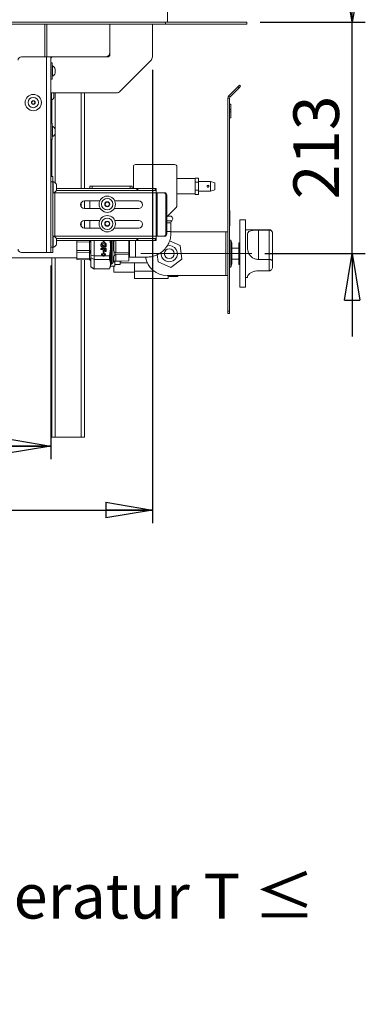
# Model space of a CAD drawing. Units: millimetres. Extents: x 5 to 505, y 5 to 292.
# Drawn here: x 238 to 265, y 163 to 239 of the extents above; entities that cross this region are included whole.
import ezdxf

# ---------------------------------------------------------------- set-up
doc = ezdxf.new("R2010")
doc.units = ezdxf.units.MM
doc.linetypes.add('CENTERX2', pattern=[20.32, 12.7, -2.54, 2.54, -2.54])
doc.layers.add('BEMAßUNG', color=96, linetype='Continuous')
doc.styles.add('SLDTEXTSTYLE0', font='TXT', dxfattribs={"width": 0.75})
doc.styles.add('SLDTEXTSTYLE5', font='TXT', dxfattribs={"width": 0.7, "bigfont": 'bigfont'})
doc.dimstyles.new('SLDDIMSTYLE0', dxfattribs={"dimtxt": 3.5, "dimasz": 3.556, "dimexe": 0, "dimexo": 0.0625, "dimgap": 0.875, "dimtad": 1, "dimlfac": 12, "dimrnd": 1e-09, "dimzin": 12, "dimdsep": 46, "dimtxsty": 'SLDTEXTSTYLE0', "dimblk1": 'CLOSED', "dimblk2": 'CLOSED', "dimsah": 1, "dimcen": 0.09, "dimadec": 0, "dimazin": 3, "dimtfac": 1, "dimtofl": 0, "dimtmove": 0, "dimatfit": 3, "dimldrblk": 'CLOSED', "dimfxl": 0, "dimfrac": 2, "dimtolj": 1, "dimtzin": 12, "dimarcsym": 0})
doc.dimstyles.new('SLDDIMSTYLE1', dxfattribs={"dimtxt": 3.5, "dimasz": 3.556, "dimexe": 0, "dimexo": 0.0625, "dimgap": 0.875, "dimtad": 1, "dimlfac": 12, "dimrnd": 1e-09, "dimzin": 12, "dimdsep": 46, "dimtxsty": 'SLDTEXTSTYLE0', "dimblk1": 'CLOSED', "dimblk2": 'CLOSED', "dimsah": 1, "dimcen": 0.09, "dimadec": 0, "dimazin": 3, "dimtfac": 1, "dimtmove": 0, "dimatfit": 0, "dimldrblk": 'CLOSED', "dimfxl": 0, "dimfrac": 2, "dimtolj": 1, "dimtzin": 12, "dimarcsym": 0})

# ---------------------------------------------------------------- blocks, each defined once
blk = doc.blocks.new('_CLOSED')
at = {"color": 0, "linetype": 'ByBlock', "lineweight": -2}
for p, q in [((-1, 0.166667), (0, 0)), ((-1, 0.166667), (-1, -0.166667)), ((0, 0), (-1, -0.166667)), ((0, 0), (-1, 0))]:
    blk.add_line(p, q, dxfattribs=at)
blk = doc.blocks.new('_D_10')
at = {"layer": 'BEMAßUNG'}
for p, q in [((248.275, 234.683), (248.275, 199.934)), ((196.692, 227.966), (196.692, 199.934)), ((196.692, 200.934), (248.275, 200.934))]:
    blk.add_line(p, q, dxfattribs=at)
at = {"layer": 'BEMAßUNG', "xscale": 3.556, "yscale": 3.556, "rotation": 180.0000000000005}
blk.add_blockref('_CLOSED', (196.692, 200.934, 0.547), dxfattribs=at)
at = {"layer": 'BEMAßUNG', "xscale": 3.556, "yscale": 3.556}
blk.add_blockref('_CLOSED', (248.275, 200.934, 0.547), dxfattribs=at)
at = {"layer": 'BEMAßUNG', "insert": (222.471, 205.446), "char_height": 3.5, "attachment_point": 1, "style": 'SLDTEXTSTYLE0'}
blk.add_mtext('619', dxfattribs=at)
blk = doc.blocks.new('_D_11')
at = {"layer": 'BEMAßUNG'}
for p, q in [((196.692, 227.966), (196.692, 204.838)), ((240.484, 219.675), (240.484, 204.838)), ((196.692, 205.838), (240.484, 205.838))]:
    blk.add_line(p, q, dxfattribs=at)
at = {"layer": 'BEMAßUNG', "xscale": 3.556, "yscale": 3.556, "rotation": 180.0000000000004}
blk.add_blockref('_CLOSED', (196.692, 205.838, 0.547), dxfattribs=at)
at = {"layer": 'BEMAßUNG', "xscale": 3.556, "yscale": 3.556}
blk.add_blockref('_CLOSED', (240.484, 205.838, 0.547), dxfattribs=at)
at = {"layer": 'BEMAßUNG', "insert": (219.239, 210.35), "char_height": 3.5, "attachment_point": 1, "style": 'SLDTEXTSTYLE0'}
blk.add_mtext('525,50', dxfattribs=at)
blk = doc.blocks.new('_D_12')
at = {"layer": 'BEMAßUNG'}
for p, q in [((263.592, 238.341), (263.592, 244.691)), ((256.525, 238.341), (264.592, 238.341)), ((263.592, 220.591), (263.592, 238.341)), ((256.9, 220.591), (264.592, 220.591)), ((263.592, 220.591), (263.592, 214.241))]:
    blk.add_line(p, q, dxfattribs=at)
at = {"layer": 'BEMAßUNG', "xscale": 3.556, "yscale": 3.556}
for p, rotation in [((263.592, 238.341, 0.547), 270.0000000000004), ((263.592, 220.591, 0.547), 90.0000000000004)]:
    blk.add_blockref('_CLOSED', p, dxfattribs=dict(at, rotation=rotation))
at = {"layer": 'BEMAßUNG', "insert": (259.081, 224.759), "char_height": 3.5, "attachment_point": 1, "rotation": 90, "style": 'SLDTEXTSTYLE0'}
blk.add_mtext('213', dxfattribs=at)

msp = doc.modelspace()

# ---------------------------------------------------------------- linework, layer by layer
at = {"color": 7, "linetype": 'Continuous', "lineweight": 15}
for p, q in [((249.44202, 238.34117), (249.44202, 239.50784)), ((195.44202, 238.34117), (249.27535, 238.34117)), ((195.44202, 238.1745), (249.27535, 238.1745)), ((240.19202, 235.6745), (240.19202, 238.1745)), ((245.02535, 236.00784), (245.02535, 238.1745)), ((248.27535, 238.1745), (248.27535, 235.68266)), ((249.27535, 238.1745), (249.27535, 238.34117)), ((249.27535, 238.34117), (255.52535, 238.34117)), ((249.27535, 238.1745), (255.52535, 238.1745)), ((255.52535, 238.1745), (255.52535, 238.34117)), ((240.15035, 235.6745), (238.23369, 235.6745)), ((240.15035, 235.6745), (240.15035, 220.6745)), ((240.48369, 235.6745), (240.15035, 235.6745)), ((240.48369, 235.6745), (240.48369, 220.6745)), ((244.69202, 235.6745), (240.48369, 235.6745)), ((244.69202, 235.6745), (244.85869, 235.6745)), ((245.02535, 235.84117), (245.02535, 236.00784)), ((240.58369, 235.21617), (240.48369, 235.21617)), ((240.58369, 235.21617), (240.58369, 233.96617)), ((240.61702, 234.987), (240.58369, 234.987)), ((240.61702, 234.987), (240.61702, 234.19534)), ((245.81183, 233.04654), (248.15331, 235.38803)), ((240.58369, 234.19534), (240.61702, 234.19534)), ((240.81702, 234.73575), (240.81702, 234.44659)), ((240.48369, 233.96617), (240.58369, 233.96617)), ((254.14024, 232.69689), (254.83305, 233.3897)), ((254.22863, 232.6085), (254.92144, 233.30131)), ((254.83305, 233.3897), (254.9509, 233.50755)), ((254.92144, 233.30131), (254.83305, 233.3897)), ((255.03929, 233.41916), (254.92144, 233.30131)), ((254.9509, 233.50755), (255.03929, 233.41916)), ((245.5172, 232.9245), (240.48369, 232.9245)), ((240.50035, 232.79287), (240.50035, 232.9245)), ((240.50035, 232.13284), (240.50035, 232.79287)), ((240.53369, 232.9245), (240.53369, 232.362)), ((240.73369, 232.90242), (240.73086, 232.9245)), ((240.73369, 232.90242), (240.73369, 232.61325)), ((243.06702, 232.9245), (243.06702, 225.59117)), ((254.22863, 232.6085), (254.14024, 232.69689)), ((239.07234, 232.29594), (239.00618, 232.16766)), ((239.00618, 232.16766), (239.08419, 232.04622)), ((239.21652, 232.30278), (239.07234, 232.29594)), ((239.08419, 232.04622), (239.22836, 232.05306)), ((239.29453, 232.18134), (239.21652, 232.30278)), ((239.22836, 232.05306), (239.29453, 232.18134)), ((240.48369, 232.13284), (240.50035, 232.13284)), ((240.50035, 232.362), (240.53369, 232.362)), ((240.56702, 232.3752), (240.56702, 230.59117)), ((254.19202, 232.52012), (254.06702, 232.52012)), ((254.06702, 232.52012), (254.06702, 216.1745)), ((254.19202, 232.52012), (254.19202, 216.1745)), ((254.28577, 232.0495), (254.19202, 232.0495)), ((254.27535, 232.0495), (254.19202, 232.0495)), ((254.27535, 231.63551), (254.27535, 232.0495)), ((254.19202, 231.63551), (254.27535, 231.63551)), ((254.19202, 231.46189), (254.27535, 231.46189)), ((254.27535, 231.63551), (254.27535, 231.46189)), ((254.27535, 231.00784), (254.27535, 231.46189)), ((240.58369, 230.59117), (240.48369, 230.59117)), ((240.58369, 230.59117), (240.58369, 229.34117)), ((240.61702, 230.362), (240.58369, 230.362)), ((240.61702, 230.362), (240.61702, 229.57034)), ((254.27535, 231.00784), (254.19202, 231.00784)), ((240.58369, 229.57034), (240.61702, 229.57034)), ((240.81702, 230.11075), (240.81702, 229.82159)), ((240.48369, 229.34117), (240.58369, 229.34117)), ((240.56702, 229.34117), (240.56702, 226.50784)), ((246.81702, 225.59117), (246.81702, 227.25784)), ((246.98369, 227.4245), (249.98369, 227.4245)), ((250.15035, 227.25784), (250.15035, 224.25784)), ((240.48369, 226.50784), (240.65035, 226.50784)), ((240.65035, 226.50784), (240.65035, 226.09117)), ((240.65035, 226.09117), (240.48369, 226.09117)), ((240.48369, 226.09117), (240.48369, 221.09117)), ((240.68369, 226.112), (240.65035, 226.112)), ((240.65035, 226.09117), (240.65035, 221.09117)), ((240.68369, 226.112), (240.68369, 225.237)), ((240.92535, 225.86742), (240.92535, 225.48159)), ((243.48369, 225.59117), (243.48369, 225.75784)), ((243.48369, 225.75784), (243.65035, 225.75784)), ((243.65035, 225.75784), (243.65035, 225.59117)), ((243.65035, 225.75784), (246.56702, 225.75784)), ((246.56702, 225.59117), (246.56702, 225.75784)), ((246.56702, 225.75784), (246.73369, 225.75784)), ((246.73369, 225.75784), (246.73369, 225.59117)), ((251.56702, 226.34117), (250.15035, 226.34117)), ((251.56702, 226.3352), (251.56702, 226.38325)), ((251.56702, 226.38325), (251.81702, 226.38325)), ((251.56702, 226.11859), (251.56702, 226.3352)), ((251.56702, 226.07052), (251.56702, 226.11859)), ((251.56702, 226.07052), (251.81702, 226.07052)), ((251.56702, 225.97434), (251.56702, 226.07052)), ((251.56702, 225.54133), (251.56702, 225.97434)), ((251.81702, 226.07052), (251.81702, 226.38325)), ((252.73369, 226.13284), (251.81702, 226.13284)), ((251.81702, 225.44506), (251.81702, 226.07052)), ((253.06702, 226.02453), (252.73369, 226.13284)), ((252.73369, 225.38284), (252.73369, 226.13284)), ((253.06702, 226.02453), (253.06702, 225.49114)), ((240.65035, 225.237), (240.68369, 225.237)), ((240.79119, 225.25784), (240.74209, 225.25784)), ((240.79119, 225.286), (240.79119, 225.25784)), ((240.79119, 225.25784), (248.56702, 225.25784)), ((240.79119, 221.9245), (240.79119, 225.25784)), ((240.90592, 225.4245), (247.07899, 225.4245)), ((240.92535, 225.59117), (247.07899, 225.59117)), ((247.07899, 225.4245), (247.07899, 225.59117)), ((247.07899, 225.59117), (247.16232, 225.59117)), ((247.16232, 225.4245), (247.07899, 225.4245)), ((247.16232, 225.59117), (247.16232, 225.4245)), ((247.16232, 225.59117), (248.48369, 225.59117)), ((248.48369, 225.4245), (247.16232, 225.4245)), ((248.48369, 225.4245), (248.48369, 225.59117)), ((248.48369, 225.59117), (248.56652, 225.59117)), ((248.56652, 225.4245), (248.48369, 225.4245)), ((248.56652, 225.59117), (248.56702, 225.59092)), ((248.56702, 225.424), (248.56652, 225.4245)), ((248.56702, 225.59092), (248.56702, 225.424)), ((248.56702, 225.25784), (248.56702, 225.424)), ((248.65035, 225.25784), (248.56702, 225.25784)), ((248.56702, 225.25784), (248.56702, 221.9245)), ((248.65035, 221.9245), (248.65035, 225.25784)), ((248.65035, 225.25784), (249.15035, 225.25784)), ((249.15035, 225.25784), (249.23369, 225.25784)), ((249.29469, 225.09117), (249.29469, 222.09117)), ((249.37802, 225.09117), (249.29469, 225.09117)), ((249.37802, 225.09117), (249.37802, 222.09117)), ((250.15035, 225.1745), (251.56702, 225.1745)), ((251.56702, 225.44506), (251.56702, 225.54133)), ((251.56702, 225.44506), (251.81702, 225.44506)), ((251.56702, 225.39691), (251.56702, 225.44506)), ((251.56702, 225.1805), (251.56702, 225.39691)), ((251.56702, 225.13233), (251.56702, 225.1805)), ((251.56702, 225.13233), (251.81702, 225.13233)), ((251.81702, 225.13233), (251.81702, 225.44506)), ((251.81702, 225.38284), (252.73369, 225.38284)), ((252.73369, 225.38284), (253.06702, 225.49114)), ((243.06702, 224.63284), (244.2442, 224.63284)), ((243.06702, 224.63284), (243.06702, 224.0495)), ((243.48369, 224.0495), (243.48369, 224.63284)), ((244.7208, 224.5495), (244.62457, 224.38284)), ((244.62457, 224.38284), (244.7208, 224.21617)), ((244.91325, 224.5495), (244.7208, 224.5495)), ((245.00947, 224.38284), (244.91325, 224.5495)), ((244.91325, 224.21617), (245.00947, 224.38284)), ((245.38984, 224.63284), (247.23369, 224.63284)), ((244.28833, 224.0495), (243.06702, 224.0495)), ((244.7208, 224.21617), (244.91325, 224.21617)), ((247.23369, 224.0495), (245.34571, 224.0495)), ((250.10154, 224.13998), (249.37802, 223.41647)), ((249.65528, 223.46913), (249.44875, 223.4872)), ((254.20869, 223.89619), (254.19202, 223.89619)), ((254.20869, 223.58369), (254.19202, 223.58369)), ((254.20869, 223.53443), (254.19202, 223.53443)), ((254.20869, 223.5152), (254.19202, 223.5152)), ((254.20869, 223.89619), (254.20869, 223.58369)), ((254.20869, 223.58369), (254.20869, 223.53443)), ((254.20869, 223.53443), (254.20869, 223.5152)), ((254.20869, 223.5152), (254.20869, 223.31528)), ((243.06702, 223.13284), (244.2442, 223.13284)), ((243.06702, 223.13284), (243.06702, 222.5495)), ((243.48369, 222.5495), (243.48369, 223.13284)), ((244.7208, 223.0495), (244.62457, 222.88284)), ((244.62457, 222.88284), (244.7208, 222.71617)), ((244.91325, 223.0495), (244.7208, 223.0495)), ((244.7208, 222.71617), (244.91325, 222.71617)), ((245.00947, 222.88284), (244.91325, 223.0495)), ((244.91325, 222.71617), (245.00947, 222.88284)), ((245.38984, 223.13284), (247.23369, 223.13284)), ((249.69202, 222.27906), (249.69202, 222.96102)), ((254.20869, 223.31528), (254.19202, 223.31528)), ((254.20869, 223.25559), (254.19202, 223.25559)), ((254.20869, 223.18881), (254.19202, 223.18881)), ((254.20869, 223.00556), (254.19202, 223.00556)), ((254.20869, 222.76876), (254.19202, 222.76876)), ((254.19202, 222.7246), (254.20869, 222.7246)), ((254.20869, 223.31528), (254.20869, 223.25559)), ((254.20869, 223.25559), (254.20869, 223.18881)), ((254.20869, 223.18881), (254.20869, 223.00556)), ((254.20869, 223.00556), (254.20869, 222.76876)), ((254.20869, 222.76876), (254.20869, 222.7246)), ((255.31702, 223.1745), (254.98369, 223.1745)), ((254.98369, 220.59117), (254.98369, 223.1745)), ((255.31702, 223.17038), (255.31702, 223.1745)), ((255.31702, 223.17038), (255.40035, 223.17038)), ((255.40035, 218.00784), (255.40035, 223.17038)), ((244.28833, 222.5495), (243.06702, 222.5495)), ((247.23369, 222.5495), (245.34571, 222.5495)), ((249.29469, 222.09117), (249.37802, 222.09117)), ((253.90035, 222.25784), (249.69069, 222.25784)), ((253.90035, 222.25784), (253.90035, 218.9245)), ((253.90035, 222.25784), (254.06702, 222.25784)), ((257.23369, 222.4245), (255.40035, 222.4245)), ((255.56702, 221.99779), (255.56702, 221.11385)), ((256.40035, 222.40115), (257.23369, 222.40115)), ((256.40035, 222.40115), (256.40035, 220.14226)), ((257.23369, 220.14226), (257.23369, 222.40115)), ((257.48369, 222.1745), (257.48369, 222.17367)), ((257.48369, 222.17367), (257.48369, 220.01156)), ((240.68369, 221.94534), (240.65035, 221.94534)), ((240.68369, 221.94534), (240.68369, 221.07034)), ((240.74209, 221.9245), (240.79119, 221.9245)), ((240.79119, 221.9245), (248.56702, 221.9245)), ((240.79119, 221.9245), (240.79119, 221.89634)), ((247.07899, 221.75784), (240.90592, 221.75784)), ((240.92535, 221.70075), (240.92535, 221.31492)), ((247.07899, 221.59117), (240.92535, 221.59117)), ((242.48369, 221.59117), (242.48369, 220.24124)), ((242.48394, 221.59117), (242.48394, 221.47984)), ((242.48394, 221.47984), (243.44631, 221.48501)), ((243.44631, 220.83066), (243.44631, 221.48501)), ((243.53143, 221.59117), (243.53143, 221.49071)), ((243.56695, 220.47056), (243.56695, 221.59117)), ((243.81695, 220.43135), (243.81695, 221.59117)), ((244.55372, 221.24617), (244.4758, 221.24617)), ((244.4758, 221.24617), (244.4758, 221.13037)), ((244.49705, 221.59117), (244.49705, 221.50542)), ((244.49705, 221.50542), (244.57072, 221.50542)), ((244.53247, 221.37509), (244.53174, 221.37509)), ((244.55299, 221.03473), (244.55299, 221.24617)), ((244.55372, 221.03473), (244.55372, 221.24617)), ((244.56999, 221.50542), (244.56999, 221.59117)), ((244.57072, 221.50542), (244.57072, 221.59117)), ((245.02762, 221.59117), (245.06695, 221.34362)), ((245.06695, 221.59117), (245.06695, 221.34362)), ((245.06695, 221.34362), (245.06695, 220.97205)), ((245.13195, 221.59117), (245.13195, 221.15784)), ((245.23369, 221.59117), (245.23369, 221.15784)), ((245.32767, 221.51878), (245.25664, 221.15784)), ((245.32767, 221.51878), (245.36139, 221.59117)), ((245.32767, 220.79689), (245.32767, 221.51878)), ((246.47844, 221.59117), (246.48369, 221.45716)), ((246.48369, 221.59117), (246.48369, 221.45716)), ((246.48369, 221.45716), (246.48369, 220.85851)), ((246.98369, 221.46459), (246.98369, 221.16536)), ((247.07899, 221.59117), (247.07899, 221.75784)), ((247.07899, 221.75784), (247.16232, 221.75784)), ((247.16232, 221.59117), (247.07899, 221.59117)), ((247.16232, 221.75784), (247.16232, 221.59117)), ((247.16232, 221.75784), (248.48369, 221.75784)), ((248.48369, 221.59117), (247.16232, 221.59117)), ((248.48369, 221.59117), (248.48369, 221.75784)), ((248.48369, 221.75784), (248.56652, 221.75784)), ((248.56652, 221.59117), (248.48369, 221.59117)), ((248.56652, 221.75784), (248.56702, 221.75833)), ((248.56702, 221.59142), (248.56652, 221.59117)), ((248.56702, 221.75833), (248.56702, 221.9245)), ((248.56702, 221.9245), (248.65035, 221.9245)), ((248.56702, 221.75833), (248.56702, 221.59142)), ((249.15035, 221.9245), (248.65035, 221.9245)), ((249.23369, 221.9245), (249.15035, 221.9245)), ((250.41449, 221.22533), (249.59058, 221.57833)), ((250.53996, 220.17431), (250.41449, 221.22533)), ((254.27535, 221.63284), (254.19202, 221.63284)), ((254.35869, 221.38284), (254.27535, 221.63284)), ((254.27535, 219.5495), (254.27535, 221.63284)), ((254.35869, 221.38284), (254.35869, 219.7995)), ((254.98369, 221.4245), (254.90035, 221.4245)), ((254.90035, 221.4245), (254.90035, 219.75784)), ((240.15035, 220.6745), (238.23369, 220.6745)), ((240.48369, 220.6745), (240.15035, 220.6745)), ((240.48369, 221.09117), (240.65035, 221.09117)), ((240.65035, 220.6745), (240.48369, 220.6745)), ((240.65035, 221.09117), (240.65035, 220.6745)), ((240.65035, 221.07034), (240.68369, 221.07034)), ((243.44631, 220.83066), (242.48394, 220.83583)), ((242.48394, 220.83583), (242.48394, 220.66987)), ((242.48394, 220.66987), (243.44631, 220.64976)), ((242.48394, 220.21449), (242.48394, 220.66987)), ((243.44631, 220.64976), (243.44631, 220.83066)), ((243.44631, 220.18706), (243.44631, 220.64976)), ((243.53143, 220.82496), (243.53143, 220.62718)), ((243.81695, 220.43135), (243.56695, 220.47056)), ((243.56695, 220.47056), (243.56695, 220.27826)), ((244.73363, 220.99117), (244.32706, 220.99117)), ((244.32706, 220.99117), (244.32706, 220.89909)), ((244.32706, 220.89909), (244.49705, 220.89909)), ((244.49705, 220.57609), (244.38372, 220.57609)), ((244.38372, 220.57609), (244.38372, 220.50242)), ((244.38372, 220.50242), (244.49705, 220.50242)), ((244.47508, 221.13037), (244.4758, 221.13037)), ((244.49705, 220.89909), (244.49705, 220.75034)), ((244.49705, 220.75034), (244.57497, 220.75034)), ((244.57072, 220.68942), (244.49705, 220.68942)), ((244.49705, 220.68942), (244.49705, 220.57609)), ((244.49705, 220.50242), (244.49705, 220.43265)), ((244.53174, 221.03367), (244.55299, 221.03473)), ((244.55372, 221.03473), (244.55299, 221.03473)), ((244.56999, 220.57609), (244.56999, 220.68942)), ((244.57072, 220.57609), (244.56999, 220.57609)), ((244.56999, 220.38909), (244.56999, 220.50242)), ((244.57072, 220.50242), (244.56999, 220.50242)), ((244.57072, 220.57609), (244.57072, 220.68942)), ((244.68405, 220.57609), (244.57072, 220.57609)), ((244.57072, 220.43279), (244.57072, 220.50242)), ((244.57072, 220.50242), (244.68405, 220.50242)), ((244.57424, 220.75034), (244.57424, 220.89909)), ((244.57497, 220.89909), (244.57424, 220.89909)), ((244.57497, 220.75034), (244.57497, 220.89909)), ((244.57497, 220.89909), (244.65571, 220.89909)), ((244.59692, 221.13452), (244.63871, 221.06214)), ((244.65571, 220.89909), (244.65571, 220.75034)), ((244.65571, 220.75034), (244.73363, 220.75034)), ((244.68332, 220.50242), (244.68332, 220.57609)), ((244.68405, 220.50242), (244.68405, 220.57609)), ((244.7329, 220.75034), (244.7329, 220.99117)), ((244.73363, 220.75034), (244.73363, 220.99117)), ((245.06695, 220.97205), (244.9814, 220.43357)), ((245.06695, 220.97205), (245.06695, 219.88536)), ((245.13195, 221.15784), (245.13195, 219.77246)), ((245.23369, 221.15784), (245.23369, 219.8742)), ((245.25664, 220.08061), (245.25664, 221.15784)), ((245.25664, 221.15784), (245.32767, 220.79689)), ((245.39516, 220.67684), (245.39516, 220.48356)), ((246.47559, 220.65167), (245.46619, 220.64334)), ((245.46619, 220.51648), (246.47559, 220.54284)), ((245.46619, 220.00199), (245.46619, 220.51648)), ((246.48369, 220.85851), (246.47559, 220.65167)), ((246.47559, 220.65167), (246.47559, 220.54284)), ((246.47559, 220.54284), (246.48369, 220.43967)), ((246.48369, 220.85851), (246.48369, 220.43967)), ((246.98369, 221.16536), (246.98369, 221.15849)), ((246.98369, 221.15849), (246.98369, 221.15385)), ((246.98369, 221.15385), (246.98369, 220.85112)), ((248.65298, 220.51462), (248.71955, 219.95701)), ((254.90035, 221.00784), (254.35869, 221.00784)), ((254.98369, 218.00784), (254.98369, 220.59117)), ((201.90028, 220.27034), (242.48369, 220.27034)), ((240.56702, 220.27034), (240.56702, 206.50784)), ((242.48369, 220.24124), (242.48385, 220.14574)), ((242.48394, 220.21449), (242.48394, 220.14574)), ((243.44631, 220.18706), (242.48394, 220.21449)), ((242.48394, 220.14574), (243.44631, 220.11213)), ((243.06702, 220.12538), (243.06702, 206.50784)), ((243.44631, 220.11213), (243.44631, 220.18706)), ((243.53143, 220.15641), (243.53143, 220.07449)), ((243.56048, 220.0245), (243.56695, 220.0245)), ((243.56695, 220.27826), (243.81695, 220.14626)), ((243.56695, 219.59098), (243.56695, 220.27826)), ((244.49705, 220.43265), (243.81695, 220.43135)), ((243.81695, 220.43135), (243.81695, 220.14626)), ((243.81695, 220.14626), (244.9814, 220.15395)), ((243.81695, 219.41978), (243.81695, 220.14626)), ((244.57054, 220.38909), (244.49687, 220.38909)), ((244.9814, 220.43357), (244.57072, 220.43279)), ((244.9814, 220.43357), (244.9814, 220.15395)), ((244.9814, 220.15395), (245.06695, 219.88536)), ((245.06695, 219.69957), (244.9814, 219.42969)), ((245.06695, 219.88536), (245.06695, 219.69957)), ((245.06695, 219.77246), (245.13195, 219.77246)), ((245.06695, 219.69957), (245.06695, 219.57034)), ((245.13195, 219.77246), (245.23369, 219.8742)), ((245.23369, 219.8742), (245.25664, 219.91396)), ((245.32767, 220.36763), (245.25664, 220.08061)), ((245.25664, 220.08061), (245.32767, 220.00668)), ((245.32767, 220.00668), (245.32767, 220.36763)), ((245.39516, 219.99719), (246.47559, 220.03492)), ((245.40035, 219.6272), (245.40035, 219.99737)), ((245.40035, 219.75784), (245.81702, 219.75784)), ((246.47559, 220.03668), (245.46619, 220.00199)), ((245.81702, 219.75784), (245.81702, 220.01192)), ((245.81702, 219.88284), (247.8917, 219.88284)), ((246.48369, 220.14034), (246.47559, 220.03668)), ((246.47559, 220.03492), (246.48369, 220.112)), ((246.47559, 220.03668), (246.47559, 220.03492)), ((246.48369, 220.43967), (246.48369, 220.14034)), ((246.48369, 220.14034), (246.48369, 220.112)), ((246.52535, 220.3245), (246.9864, 220.3245)), ((246.90035, 219.25784), (246.90035, 219.88284)), ((246.98369, 220.33926), (246.98369, 220.3245)), ((248.71955, 219.95701), (249.69248, 219.54015)), ((249.69248, 219.54015), (250.53996, 220.17431)), ((254.27535, 219.5495), (254.35869, 219.7995)), ((254.35869, 220.1745), (254.90035, 220.1745)), ((254.90035, 219.75784), (254.98369, 219.75784)), ((256.40035, 220.14226), (257.23369, 220.14226)), ((257.23369, 219.27624), (257.23369, 220.14226)), ((257.48369, 220.01156), (257.48369, 219.61654)), ((243.81695, 219.41978), (243.56695, 219.59098)), ((243.56695, 219.59098), (243.56695, 219.58705)), ((243.56695, 219.58705), (243.81695, 219.412)), ((244.9814, 219.42969), (243.81695, 219.41978)), ((243.81695, 219.412), (244.9814, 219.42216)), ((243.81695, 219.41978), (243.81695, 219.412)), ((244.9814, 219.42216), (245.06695, 219.57034)), ((244.9814, 219.42969), (244.9814, 219.42216)), ((245.40035, 219.6272), (245.06695, 219.6272)), ((245.31702, 219.63284), (245.31702, 219.1745)), ((245.31702, 219.1745), (246.90035, 219.1745)), ((246.90035, 218.6745), (246.90035, 219.25784)), ((254.19202, 219.5495), (254.27535, 219.5495)), ((256.40035, 219.27624), (257.23369, 219.27624)), ((246.90035, 218.6745), (249.48369, 218.6745)), ((249.40035, 218.9245), (253.90035, 218.9245)), ((249.48369, 218.6745), (249.48369, 218.9245)), ((249.56702, 218.84117), (249.56702, 218.9245)), ((250.23369, 218.84117), (249.56702, 218.84117)), ((250.23369, 218.84117), (250.23369, 218.9245)), ((254.06702, 218.9245), (253.90035, 218.9245)), ((255.40035, 218.75784), (255.56702, 218.75784)), ((255.56702, 218.81915), (255.56702, 218.75784)), ((254.98369, 218.00784), (255.40035, 218.00784)), ((254.06702, 216.1745), (254.19202, 216.1745)), ((254.06702, 216.00784), (254.06702, 216.1745)), ((254.19202, 216.00784), (254.06702, 216.00784)), ((254.19202, 216.1745), (254.19202, 216.00784)), ((240.56702, 206.50784), (240.81702, 206.50784)), ((240.81702, 206.50784), (242.81702, 206.50784)), ((242.81702, 206.50784), (243.06702, 206.50784))]:
    msp.add_line(p, q, dxfattribs=at)
at = {"color": 8, "linetype": 'Continuous', "lineweight": 15}
for p, q in [((240.02535, 235.6745), (240.02535, 238.1745)), ((240.81702, 232.9245), (240.81702, 230.11075)), ((242.81702, 232.9245), (242.81702, 225.59117)), ((240.81702, 229.82159), (240.81702, 226.04317)), ((242.81702, 224.4914), (242.81702, 224.19094)), ((249.65528, 223.46913), (249.43068, 223.46913)), ((242.81702, 222.9914), (242.81702, 222.69094)), ((249.37802, 223.11545), (249.76494, 223.11545)), ((249.69202, 222.96102), (249.37802, 222.96102)), ((257.23369, 222.40115), (257.23369, 222.4245)), ((243.44631, 221.48501), (243.44631, 221.59117)), ((245.25664, 221.15784), (245.25664, 221.59117)), ((245.46619, 220.64334), (245.46619, 221.59117)), ((246.52535, 221.59117), (246.52535, 220.3245)), ((246.98369, 221.59117), (246.98369, 221.46459)), ((240.81702, 220.27034), (240.81702, 206.50784)), ((242.81702, 220.13411), (242.81702, 206.50784)), ((245.25664, 219.91396), (245.25664, 220.08061)), ((245.39516, 220.00257), (245.39516, 219.99719)), ((246.98369, 220.38301), (246.98369, 220.33926)), ((246.90035, 219.25784), (248.40035, 219.25784))]:
    msp.add_line(p, q, dxfattribs=at)
at = {"color": 7, "linetype": 'Continuous', "lineweight": 15}
for centre, radius in [((239.15035, 232.1745), 0.625), ((239.15035, 232.1745), 0.39583), ((239.15035, 232.1745), 0.14458), ((244.81702, 224.38284), 0.625), ((244.81702, 224.38284), 0.4375), ((244.81702, 224.38284), 0.19292), ((244.81702, 222.88284), 0.625), ((244.81702, 222.88284), 0.4375), ((244.81702, 222.88284), 0.19292), ((249.56702, 220.59117), 0.375)]:
    msp.add_circle(centre, radius, dxfattribs=at)
for centre, radius, start, end in [((238.23369, 235.4245), 0.25, 90, 180), ((240.73369, 235.25784), 0.41667, 90, 126.8698976), ((244.69202, 236.00784), 0.33333, 270, 0), ((244.85869, 235.84117), 0.16667, 270, 0), ((247.85869, 235.68266), 0.41667, 315, 0), ((240.52652, 234.70973), 0.29167, 5.1181953, 71.9227796), ((240.52652, 234.4726), 0.29167, 288.0772204, 354.8818047), ((240.44318, 232.63927), 0.29167, 288.0772204, 354.8818047), ((245.5172, 233.34117), 0.41667, 270, 315), ((254.31702, 232.52012), 0.25, 135, 180), ((254.31702, 232.52012), 0.125, 135, 180), ((239.15035, 232.1745), 0.125, 152.7160777, 212.7160777), ((239.15035, 232.1745), 0.125, 92.7160777, 152.7160777), ((239.15035, 232.1745), 0.125, 212.7160777, 272.7160777), ((239.15035, 232.1745), 0.125, 32.7160777, 92.7160777), ((239.15035, 232.1745), 0.125, 272.7160777, 332.7160777), ((239.15035, 232.1745), 0.125, 332.7160777, 32.7160777), ((240.52652, 230.08473), 0.29167, 5.1181953, 71.9227796), ((240.52652, 229.8476), 0.29167, 288.0772204, 354.8818047), ((246.98369, 227.25784), 0.16667, 90, 180), ((249.98369, 227.25784), 0.16667, 0, 90), ((240.60138, 225.78899), 0.33333, 13.6083749, 75.7042804), ((240.60138, 225.56001), 0.33333, 284.2957196, 346.3916251), ((249.13833, 225.10159), 0.15671, 356.188739, 85.5980503), ((249.22166, 225.10159), 0.15671, 356.188739, 85.5980503), ((243.06702, 224.34117), 0.29167, 90, 270), ((244.81702, 224.38284), 0.16667, 150, 210), ((244.81702, 224.38284), 0.16667, 90, 150), ((244.81702, 224.38284), 0.16667, 210, 270), ((244.81702, 224.38284), 0.16667, 30, 90), ((244.81702, 224.38284), 0.16667, 270, 330), ((244.81702, 224.38284), 0.16667, 330, 30), ((247.23369, 224.34117), 0.29167, 270, 90), ((249.98369, 224.25784), 0.16667, 315, 0), ((249.63785, 223.26989), 0.2, 309.4508947, 85), ((243.06702, 222.84117), 0.29167, 90, 270), ((244.81702, 222.88284), 0.16667, 150, 210), ((244.81702, 222.88284), 0.16667, 90, 150), ((244.81702, 222.88284), 0.16667, 210, 270), ((244.81702, 222.88284), 0.16667, 30, 90), ((244.81702, 222.88284), 0.16667, 270, 330), ((244.81702, 222.88284), 0.16667, 330, 30), ((247.23369, 222.84117), 0.29167, 270, 90), ((249.89202, 222.96102), 0.2, 129.4508947, 180), ((249.13833, 222.08075), 0.15671, 274.4019497, 3.811261), ((249.22166, 222.08075), 0.15671, 274.4019497, 3.811261), ((257.23369, 222.1745), 0.25, 0, 90), ((240.60138, 221.62232), 0.33333, 13.6083749, 75.7042804), ((240.60138, 221.39335), 0.33333, 284.2957196, 346.3916251), ((244.53246, 221.24616), 0.21249, 300.0005311, 275.7399137), ((244.53175, 221.24617), 0.12892, 90.0020648, 243.9230553), ((244.53247, 221.24617), 0.12891, 299.999639, 243.9246715), ((244.53173, 221.24617), 0.2125, 300.0006664, 89.9982427), ((249.56702, 220.59117), 0.625, 169.0660193, 105.4010781), ((238.23369, 220.9245), 0.25, 180, 270), ((245.40098, 219.83062), 0.16667, 92, 150), ((246.52535, 220.28284), 0.04167, 90, 180), ((249.40035, 220.59117), 1.66667, 189.2703148, 270)]:
    msp.add_arc(centre, radius, start, end, dxfattribs=at)
for centre, major_axis, start_param, end_param in [((244.48325, 221.15784), (0, 1.74002), 4.25477859, 4.2824993), ((244.55692, 221.15784), (0, 1.73938), 4.25459656, 4.28241861)]:
    msp.add_ellipse(centre, major_axis=major_axis, ratio=0.00872687, start_param=start_param, end_param=end_param, dxfattribs=at)
for points, knots in [([(252.53369, 225.687), (252.5258, 225.68777), (252.51003, 225.68931), (252.48899, 225.70127), (252.47281, 225.71901), (252.46339, 225.74138), (252.46193, 225.76548), (252.46841, 225.78855), (252.48204, 225.80824), (252.50153, 225.82247), (252.52474, 225.82947), (252.5488, 225.82839), (252.57103, 225.81956), (252.58923, 225.80393), (252.60136, 225.783), (252.60585, 225.7592), (252.60227, 225.73545), (252.59119, 225.71422), (252.57369, 225.69782), (252.55344, 225.68846), (252.53956, 225.68743), (252.53369, 225.687)], [0, 0, 0, 0, 0.0530336, 0.10604407, 0.15965272, 0.21366785, 0.26704142, 0.31974264, 0.37275226, 0.42658448, 0.48050095, 0.53359147, 0.58624437, 0.63951859, 0.69350995, 0.74720615, 0.80007083, 0.85284714, 0.90639524, 0.96042031, 1, 1, 1, 1]), ([(246.98369, 220.3245), (247.12957, 220.3255), (247.42834, 220.32755), (247.83289, 220.31581), (248.20346, 220.34648), (248.52565, 220.43902), (248.83621, 220.59397), (249.13403, 220.82172), (249.39217, 221.12421), (249.57897, 221.48685), (249.68892, 221.87867), (249.69097, 222.14568), (249.69202, 222.28284)], [0, 0, 0, 0, 0.11294437, 0.2313179, 0.3132746, 0.39971749, 0.48911785, 0.58050444, 0.68826817, 0.79405605, 0.89421553, 1, 1, 1, 1]), ([(249.68931, 222.07159), (249.68949, 222.10695), (249.68985, 222.17754), (249.67786, 222.24778), (249.67187, 222.28284)], [0, 0, 0, 0, 0.500965992, 1, 1, 1, 1]), ([(255.56702, 221.99779), (255.56868, 222.03977), (255.57206, 222.12515), (255.61884, 222.2373), (255.73088, 222.32608), (255.92558, 222.37704), (256.15926, 222.39818), (256.3238, 222.40021), (256.40035, 222.40115)], [0, 0, 0, 0, 0.14111014, 0.28705337, 0.47313406, 0.659488, 0.84157553, 1, 1, 1, 1]), ([(257.23369, 222.40115), (257.25698, 222.39951), (257.30347, 222.39623), (257.37108, 222.36945), (257.43377, 222.32192), (257.47466, 222.2534), (257.48366, 222.19957), (257.48369, 222.17389), (257.48369, 222.17367)], [0, 0, 0, 0, 0.15212184, 0.30368962, 0.50560233, 0.76758732, 0.99799601, 1, 1, 1, 1]), ([(243.44631, 221.48501), (243.46018, 221.4853), (243.48791, 221.48586), (243.51583, 221.48845), (243.52859, 221.4903), (243.53143, 221.49071)], [0, 0, 0, 0, 0.43753667, 0.87498364, 1, 1, 1, 1]), ([(243.53143, 221.49071), (243.54256, 221.42697), (243.56154, 221.31829), (243.561, 221.12073), (243.56205, 220.9589), (243.53771, 220.85241), (243.53143, 220.82496)], [0, 0, 0, 0, 0.29323632, 0.50001616, 0.87112507, 1, 1, 1, 1]), ([(243.44631, 220.83066), (243.46018, 220.83037), (243.48791, 220.82981), (243.51583, 220.82722), (243.52859, 220.82537), (243.53143, 220.82496)], [0, 0, 0, 0, 0.43753667, 0.87498364, 1, 1, 1, 1]), ([(243.44631, 220.64976), (243.46018, 220.64865), (243.48791, 220.64643), (243.51583, 220.63621), (243.52859, 220.62882), (243.53143, 220.62718)], [0, 0, 0, 0, 0.43753667, 0.87498364, 1, 1, 1, 1]), ([(243.53143, 220.62718), (243.54244, 220.57065), (243.5632, 220.46404), (243.56092, 220.32713), (243.5597, 220.22549), (243.53954, 220.17623), (243.53143, 220.15641)], [0, 0, 0, 0, 0.29314032, 0.55278666, 0.82010428, 1, 1, 1, 1]), ([(245.39516, 220.67684), (245.37835, 220.69665), (245.34776, 220.73272), (245.33391, 220.77695), (245.32767, 220.79689)], [0, 0, 0, 0, 0.54928731, 1, 1, 1, 1]), ([(245.32767, 220.36763), (245.33872, 220.39766), (245.35417, 220.43963), (245.38609, 220.47383), (245.39516, 220.48356)], [0, 0, 0, 0, 0.71565172, 1, 1, 1, 1]), ([(245.46619, 220.64334), (245.45745, 220.64412), (245.44, 220.64566), (245.41535, 220.65794), (245.40225, 220.67021), (245.39516, 220.67684)], [0, 0, 0, 0, 0.31559073, 0.62970963, 1, 1, 1, 1]), ([(245.39516, 220.48356), (245.40282, 220.49024), (245.4182, 220.50365), (245.44407, 220.51463), (245.46069, 220.51602), (245.46619, 220.51648)], [0, 0, 0, 0, 0.3987339, 0.80104399, 1, 1, 1, 1]), ([(256.40035, 220.14226), (256.30856, 220.1509), (256.12494, 220.16817), (255.88151, 220.30482), (255.69994, 220.50816), (255.60763, 220.73148), (255.57106, 220.93665), (255.56838, 221.05421), (255.56702, 221.11385)], [0, 0, 0, 0, 0.18968929, 0.37947794, 0.56623154, 0.74788992, 0.87210411, 1, 1, 1, 1]), ([(243.44631, 220.18706), (243.46018, 220.18555), (243.48791, 220.18253), (243.51583, 220.16865), (243.52859, 220.15864), (243.53143, 220.15641)], [0, 0, 0, 0, 0.43753667, 0.87498364, 1, 1, 1, 1]), ([(243.44631, 220.11213), (243.46018, 220.11028), (243.48791, 220.10658), (243.51583, 220.08953), (243.52859, 220.07723), (243.53143, 220.07449)], [0, 0, 0, 0, 0.43753667, 0.87498364, 1, 1, 1, 1]), ([(243.53143, 220.07449), (243.54264, 220.05758), (243.56177, 220.02875), (243.56086, 220.02732), (243.56048, 220.02673)], [0, 0, 0, 0, 0.5865098, 1, 1, 1, 1]), ([(245.39516, 220.00257), (245.37835, 220.00265), (245.34776, 220.00279), (245.33391, 220.00547), (245.32767, 220.00668)], [0, 0, 0, 0, 0.54928731, 1, 1, 1, 1]), ([(245.46619, 220.00199), (245.45745, 220.00175), (245.44, 220.00127), (245.41535, 220.00136), (245.40225, 220.00214), (245.39516, 220.00257)], [0, 0, 0, 0, 0.31559073, 0.62970963, 1, 1, 1, 1]), ([(246.98369, 220.3384), (247.00744, 220.33429), (247.05519, 220.32605), (247.10367, 220.32503), (247.12803, 220.32451)], [0, 0, 0, 0, 0.49751885, 1, 1, 1, 1]), ([(257.48369, 220.01156), (257.48369, 220.01167), (257.48366, 220.02389), (257.47466, 220.05124), (257.43377, 220.09078), (257.37108, 220.12096), (257.30347, 220.13888), (257.25698, 220.14114), (257.23369, 220.14226)], [0, 0, 0, 0, 0.00200399, 0.23241268, 0.49439767, 0.69631038, 0.84787816, 1, 1, 1, 1]), ([(255.56702, 218.81915), (255.56873, 218.83624), (255.57215, 218.87036), (255.61396, 218.9522), (255.71797, 219.06181), (255.9081, 219.17762), (256.1448, 219.2604), (256.31682, 219.27106), (256.40035, 219.27624)], [0, 0, 0, 0, 0.12785788, 0.25539401, 0.44446935, 0.63367088, 0.82210051, 1, 1, 1, 1]), ([(257.48369, 219.61654), (257.48369, 219.61624), (257.48366, 219.57893), (257.47416, 219.50029), (257.43187, 219.39711), (257.3687, 219.32471), (257.30199, 219.28382), (257.25649, 219.27877), (257.23369, 219.27624)], [0, 0, 0, 0, 0.00196099, 0.24298977, 0.50906623, 0.70839276, 0.85389274, 1, 1, 1, 1])]:
    msp.add_open_spline(points, degree=3, knots=knots, dxfattribs=at)
at = {"color": 8, "linetype": 'Continuous', "lineweight": 15}
msp.add_open_spline([(249.60718, 222.28284), (249.57334, 222.28284), (249.51435, 222.28284), (249.41877, 222.28284), (249.37802, 222.28284)], degree=3, knots=[0, 0, 0, 0, 0.57364424, 1, 1, 1, 1], dxfattribs=at)
at = {"color": 7, "linetype": 'Continuous', "lineweight": 15}
for points in [[(249.69202, 222.28284), (249.68839, 222.28284), (249.68113, 222.28284), (249.63183, 222.28284), (249.60718, 222.28284)], [(242.48394, 220.83583), (242.4839, 220.94317), (242.48381, 221.15784), (242.4839, 221.3725), (242.48394, 221.47984)], [(246.98369, 220.85112), (246.98369, 220.79946), (246.98369, 220.69614), (246.98369, 220.61168), (246.98369, 220.56945)], [(246.98369, 220.56945), (246.98369, 220.53109), (246.98369, 220.45438), (246.98369, 220.4068), (246.98369, 220.38301)]]:
    msp.add_open_spline(points, degree=3, dxfattribs=at)
at = {"layer": 'BEMAßUNG', "linetype": 'CENTERX2', "lineweight": 0}
msp.add_line((247.40035, 220.59117), (255.90035, 220.59117), dxfattribs=at)

# ---------------------------------------------------------------- texts
at = {"layer": 'BEMAßUNG', "insert": (199.59363, 173.04751), "char_height": 3.4395833, "attachment_point": 1, "style": 'SLDTEXTSTYLE5'}
msp.add_mtext('Umgebungstemperatur T ≤ 30\\M+1818BC', dxfattribs=at)

# ---------------------------------------------------------------- dimensions: what is measured, and where the dimension line sits
at = {"layer": 'BEMAßUNG'}
for base, p1, p2, angle, dimstyle, picture, middle in [((263.59239, 238.34117), (255.90035, 220.59117), (255.52535, 238.34117), 90, 'SLDDIMSTYLE1', '_D_12', (263.59239, 228.63851)), ((248.27535, 200.93409), (196.69202, 228.96617), (248.27535, 235.68266), 0, 'SLDDIMSTYLE0', '_D_10', (226.35038, 200.93409))]:
    dim = msp.add_linear_dim(base=base, p1=p1, p2=p2, angle=angle, dimstyle=dimstyle, dxfattribs=at)
    dim.commit()
    dim.dimension.update_dxf_attribs({"geometry": picture, "text_midpoint": middle, "dimtype": 160})
dim = msp.add_linear_dim(base=(240.48369, 205.83787), p1=(196.69202, 228.96617), p2=(240.48369, 220.6745), dimstyle='SLDDIMSTYLE0', dxfattribs=at)
dim.commit()
dim.dimension.update_dxf_attribs({"geometry": '_D_11', "text_midpoint": (226.35038, 205.83787), "dimtype": 160})

doc.saveas('drawing.dxf')
